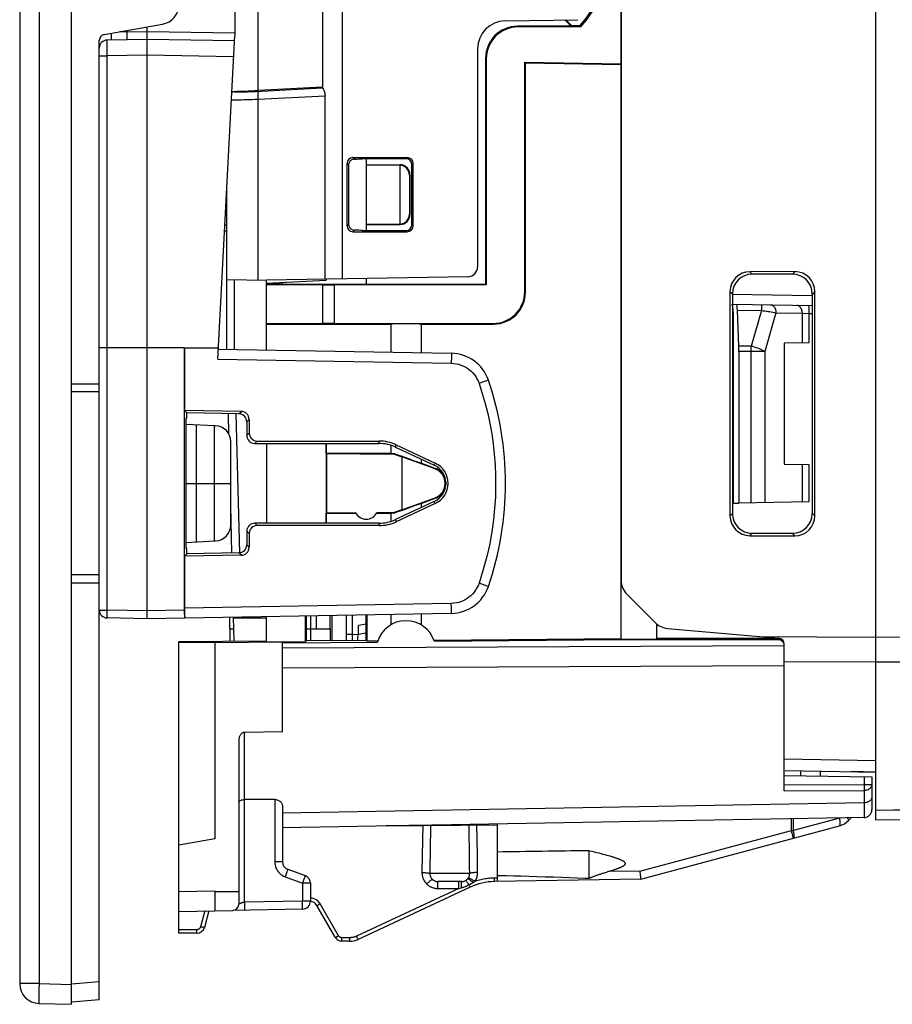
# Model space of a CAD drawing. Units: millimetres. Extents: x 27.7 to 119.6, y 56.5 to 131.4.
# Drawn here: x 27.7 to 49.7, y 56.5 to 81.2 of the extents above; entities that cross this region are included whole.
import ezdxf

# ---------------------------------------------------------------- set-up
doc = ezdxf.new("R2010")
doc.units = ezdxf.units.MM
doc.header["$LTSCALE"] = 23.1
doc.layers.get('0').update_dxf_attribs({"linetype": 'CONTINUOUS'})
for name, color, linetype in [('ASSI', 7, 'CONTINUOUS'), ('COPY_PUBLISH', 7, 'CONTINUOUS'), ('CURVE', 7, 'CONTINUOUS'), ('DRAFT', 7, 'CONTINUOUS'), ('RACCORDO', 7, 'CONTINUOUS'), ('SMUSSO', 7, 'CONTINUOUS')]:
    doc.layers.add(name, color=color, linetype=linetype)

msp = doc.modelspace()

# ---------------------------------------------------------------- linework, layer by layer
at = {"color": 7, "linetype": 'CONTINUOUS'}
for p, q in [((29.049, 56.972), (29.049, 108.641)), ((33.949, 70.557), (33.949, 68.556)), ((35.049, 65.906), (35.199, 65.906)), ((31.749, 65.565), (32.649, 65.57)), ((32.649, 65.562), (34.349, 65.577)), ((32.649, 65.562), (32.649, 60.627)), ((34.349, 63.323), (34.349, 65.577)), ((34.349, 65.55), (36.731, 65.571)), ((33.397, 63.303), (34.349, 63.323)), ((33.249, 63.085), (33.249, 58.98)), ((32.649, 60.627), (31.749, 60.468)), ((32.649, 59.322), (32.649, 58.822)), ((31.749, 58.806), (33.102, 58.83)), ((28.236, 56.493), (29.049, 56.472))]:
    msp.add_line(p, q, dxfattribs=at)
at = {"color": 250, "linetype": 'CONTINUOUS'}
for p, q in [((46.949, 65.478), (34.349, 65.416)), ((46.949, 64.974), (34.349, 64.913)), ((33.397, 61.614), (33.397, 63.303)), ((31.749, 59.307), (32.649, 59.322)), ((32.649, 59.307), (33.249, 59.307)), ((28.236, 56.993), (29.049, 56.972))]:
    msp.add_line(p, q, dxfattribs=at)
at = {"color": 7, "linetype": 'CONTINUOUS'}
msp.add_lwpolyline([(33.397, 63.303), (33.383, 63.302), (33.37, 63.299), (33.358, 63.295), (33.345, 63.289), (33.333, 63.281), (33.322, 63.272), (33.312, 63.262), (33.302, 63.251), (33.293, 63.238), (33.284, 63.225), (33.277, 63.211), (33.27, 63.196), (33.264, 63.179), (33.259, 63.162), (33.255, 63.144), (33.252, 63.125), (33.25, 63.105), (33.249, 63.085)], dxfattribs=at)
msp.add_arc((33.099, 58.98), 0.15, 271, 360, dxfattribs=at)
at = {"layer": 'ASSI', "color": 7, "linetype": 'CONTINUOUS'}
for p, q in [((49.249, 61.106), (49.249, 104.506)), ((42.849, 98.491), (42.849, 67.122)), ((47.216, 74.873), (46.083, 74.872)), ((47.154, 74.811), (46.144, 74.811)), ((45.584, 74.372), (45.584, 68.741)), ((45.645, 74.312), (45.645, 68.801)), ((47.654, 68.802), (47.654, 74.311)), ((47.716, 68.739), (47.716, 74.374)), ((33.949, 73.556), (37.069, 73.556)), ((37.069, 73.556), (37.069, 72.85)), ((37.829, 73.556), (37.829, 72.836)), ((37.829, 73.556), (39.649, 73.556)), ((37.069, 70.511), (37.069, 70.306)), ((37.069, 70.306), (35.449, 70.306)), ((37.156, 70.291), (37.158, 70.306)), ((37.829, 70.166), (37.829, 70.062)), ((38.186, 69.932), (37.829, 70.062)), ((37.829, 69.051), (38.186, 69.181)), ((37.829, 69.051), (37.829, 68.947)), ((36.715, 68.806), (37.069, 68.806)), ((37.069, 68.806), (37.069, 68.602)), ((37.156, 68.822), (37.158, 68.807)), ((46.144, 68.302), (47.154, 68.302)), ((46.083, 68.241), (47.216, 68.24)), ((42.996, 66.769), (43.707, 66.058)), ((37.829, 66.277), (37.829, 66.003)), ((33.038, 65.591), (33.022, 66.193)), ((33.138, 65.592), (33.122, 66.194)), ((33.123, 66.182), (33.331, 66.181)), ((37.069, 66.263), (37.069, 66.003)), ((33.03, 65.906), (33.13, 65.906)), ((44.017, 65.913), (46.812, 65.668)), ((36.472, 65.601), (36.741, 65.603)), ((38.153, 65.615), (42.849, 65.656)), ((42.849, 65.626), (38.164, 65.584)), ((46.949, 62.421), (46.949, 65.519)), ((46.972, 62.346), (49.249, 62.306)), ((39.749, 60.297), (39.749, 61.001))]:
    msp.add_line(p, q, dxfattribs=at)
at = {"layer": 'ASSI', "color": 250, "linetype": 'CONTINUOUS'}
for p, q in [((46.083, 74.872), (46.144, 74.811)), ((47.216, 74.873), (47.154, 74.811)), ((45.584, 74.372), (45.645, 74.312)), ((47.716, 74.374), (47.654, 74.311)), ((45.584, 68.741), (45.645, 68.801)), ((47.716, 68.739), (47.654, 68.802)), ((46.083, 68.241), (46.144, 68.302)), ((47.216, 68.24), (47.154, 68.302)), ((46.302, 65.713), (49.249, 65.695)), ((49.249, 65.695), (54.958, 65.73)), ((46.949, 65.084), (49.249, 65.071)), ((49.249, 65.071), (54.958, 65.105)), ((46.949, 62.635), (49.249, 62.595)), ((49.249, 61.351), (50.155, 61.367))]:
    msp.add_line(p, q, dxfattribs=at)
at = {"layer": 'ASSI', "color": 7, "linetype": 'CONTINUOUS'}
for centre, radius, start, end in [((43.349, 67.122), 0.5, 180, 225), ((37.449, 65.356), 0.75, 17.6583, 163.3698), ((44.06, 66.411), 0.5, 225, 265), ((46.799, 65.519), 0.15, 0, 85), ((39.049, 61.67), 0.7, 276.5726, 283.9164)]:
    msp.add_arc(centre, radius, start, end, dxfattribs=at)
for centre, major_axis, ratio, start_param, end_param in [((46.085, 74.371), (-0.263, 0.426), 0.997962, -0.551809, 1.016248), ((46.145, 74.31), (0.37, -0.338), 0.996979, 2.312146, 3.880204), ((47.153, 74.31), (0.334, 0.373), 0.997523, -0.839454, 0.728603), ((47.215, 74.372), (0.396, 0.309), 0.99624, -0.661262, 0.906796), ((37.449, 73.551), (0.5, 0), 0.017455, 0.707584, 2.434008), ((37.449, 70.309), (0.5, 0), 0.008727, -2.434008, -2.192503), ((37.449, 70.204), (0.5, -0.182), 0.008201, -2.189518, -0.704599), ((37.449, 68.909), (0.5, 0.182), 0.008201, 0.704599, 2.189518), ((37.449, 68.804), (0.5, 0), 0.008727, 2.192503, 2.434008), ((46.145, 68.803), (0.37, 0.338), 0.996979, 2.402982, 3.971039), ((47.153, 68.803), (-0.334, 0.373), 0.997523, -3.870196, -2.302139), ((46.085, 68.742), (0.263, 0.426), 0.997962, -4.157841, -2.589783), ((47.215, 68.741), (0.396, -0.309), 0.99624, -0.906796, 0.661262), ((33.331, 66.306), (7.161, 0), 0.017455, -1.570796, -1.484293), ((55.504, 60.006), (22.916, 0), 0.017455, 2.198309, 2.328837)]:
    msp.add_ellipse(centre, major_axis=major_axis, ratio=ratio, start_param=start_param, end_param=end_param, dxfattribs=at)
at = {"layer": 'COPY_PUBLISH', "color": 7, "linetype": 'CONTINUOUS'}
msp.add_line((27.749, 108.62), (27.749, 56.993), dxfattribs=at)
at = {"layer": 'COPY_PUBLISH', "color": 250, "linetype": 'CONTINUOUS'}
for p, q in [((28.236, 108.62), (28.236, 56.993)), ((28.236, 56.993), (27.749, 56.993))]:
    msp.add_line(p, q, dxfattribs=at)
msp.add_lwpolyline([(28.236, 56.993), (28.235, 56.941), (28.234, 56.889), (28.233, 56.838), (28.232, 56.789), (28.231, 56.743), (28.231, 56.699), (28.231, 56.658), (28.231, 56.621), (28.231, 56.588), (28.231, 56.56), (28.232, 56.536), (28.233, 56.517), (28.234, 56.504), (28.235, 56.496), (28.236, 56.493)], dxfattribs=at)
at = {"layer": 'COPY_PUBLISH', "color": 7, "linetype": 'CONTINUOUS'}
msp.add_arc((28.249, 56.993), 0.5, 180, 268.5, dxfattribs=at)
at = {"layer": 'CURVE', "color": 7, "linetype": 'CONTINUOUS'}
msp.add_line((31.928, 69.556), (33.049, 69.556), dxfattribs=at)
at = {"layer": 'DRAFT', "color": 7, "linetype": 'CONTINUOUS'}
for p, q in [((41.434, 81.195), (41.595, 81.034)), ((41.464, 81.195), (41.604, 81.055)), ((41.604, 81.055), (41.595, 81.034)), ((41.604, 81.055), (41.823, 81.055)), ((41.823, 81.055), (41.839, 81.018)), ((40.434, 80.13), (40.449, 80.114)), ((40.434, 80.13), (42.849, 80.088)), ((40.449, 80.114), (42.849, 80.072)), ((36.449, 77.556), (36.449, 75.906)), ((35.449, 74.683), (35.449, 74.66)), ((36.449, 74.7), (36.449, 74.556)), ((33.949, 74.581), (35.449, 74.66)), ((33.949, 74.581), (33.949, 74.656)), ((33.949, 72.904), (33.949, 74.546)), ((36.449, 74.556), (39.449, 74.556)), ((39.465, 74.541), (39.449, 74.556)), ((31.882, 72.956), (30.949, 72.956)), ((31.885, 72.956), (32.738, 72.956)), ((31.886, 72.956), (31.886, 71.388)), ((46.949, 73.077), (46.949, 70.036)), ((29.049, 72.056), (29.749, 72.056)), ((31.886, 71.388), (31.949, 71.324)), ((31.949, 71.191), (31.949, 71.324)), ((31.928, 67.919), (31.928, 71.194)), ((31.928, 71.194), (31.949, 71.191)), ((31.928, 71.042), (32.638, 71.005)), ((32.188, 68.084), (32.188, 71.029)), ((32.638, 68.108), (32.638, 71.005)), ((35.446, 70.558), (35.446, 68.555)), ((35.449, 70.306), (35.449, 70.558)), ((35.451, 70.305), (35.449, 70.306)), ((35.451, 70.305), (35.451, 68.808)), ((35.451, 70.305), (37.156, 70.291)), ((37.156, 70.291), (37.349, 70.219)), ((37.349, 70.219), (37.349, 68.894)), ((38.18, 69.917), (37.349, 70.219)), ((37.349, 68.894), (38.18, 69.196)), ((45.665, 69.055), (45.807, 69.057)), ((35.451, 68.808), (35.449, 68.806)), ((35.449, 68.555), (35.449, 68.806)), ((35.449, 68.806), (36.189, 68.806)), ((36.185, 68.814), (35.451, 68.808)), ((37.156, 68.822), (36.715, 68.818)), ((37.349, 68.894), (37.156, 68.822)), ((31.928, 68.071), (32.638, 68.108)), ((31.949, 67.789), (31.886, 67.725)), ((31.949, 67.922), (31.928, 67.919)), ((31.949, 67.789), (31.949, 67.922)), ((29.049, 67.056), (29.749, 67.056)), ((33.949, 65.579), (33.949, 66.209)), ((34.927, 65.587), (34.927, 66.226)), ((34.947, 66.226), (34.947, 65.608)), ((35.049, 66.228), (35.049, 65.609)), ((35.599, 65.614), (35.599, 66.238)), ((36.451, 65.621), (36.451, 66.253)), ((36.472, 65.601), (36.472, 66.253)), ((34.947, 65.906), (35.049, 65.906)), ((35.199, 65.906), (35.55, 65.906)), ((35.549, 65.906), (35.549, 65.613)), ((36.451, 66.016), (36.257, 65.982)), ((31.749, 65.58), (33.949, 65.599)), ((31.749, 60.468), (31.749, 65.58)), ((33.949, 65.579), (34.927, 65.587)), ((34.947, 65.608), (34.927, 65.587)), ((34.947, 65.608), (36.451, 65.621)), ((36.451, 65.621), (36.472, 65.601)), ((42.849, 65.644), (43.749, 65.647)), ((42.849, 65.644), (42.849, 65.626)), ((49.249, 62.306), (48.639, 62.317)), ((39.217, 60.991), (36.949, 60.952))]:
    msp.add_line(p, q, dxfattribs=at)
at = {"layer": 'DRAFT', "color": 250, "linetype": 'CONTINUOUS'}
for p, q in [((38.186, 70.064), (38.161, 70.011)), ((38.18, 69.917), (38.186, 69.932)), ((38.186, 69.049), (38.161, 69.102)), ((38.18, 69.196), (38.186, 69.181))]:
    msp.add_line(p, q, dxfattribs=at)
at = {"layer": 'DRAFT', "color": 7, "linetype": 'CONTINUOUS'}
for centre, radius, start, end in [((39.899, 82.806), 2.638, 317.3253, 42.6747), ((38.049, 69.556), 0.383, 290, 70), ((38.049, 69.556), 0.4, 48.5904, 70), ((38.049, 69.556), 0.4, 290, 311.4096), ((36.449, 68.956), 0.3, 208.3735, 332.5269)]:
    msp.add_arc(centre, radius, start, end, dxfattribs=at)
for centre, major_axis, start_param, end_param in [((39.899, 82.806), (2.602, 0), 5.544719, 7.021652), ((37.949, 69.556), (0.502, 0), -1.134713, 1.134713), ((37.949, 69.556), (0.56, 0), -1.13405, 1.13405)]:
    msp.add_ellipse(centre, major_axis=major_axis, ratio=1, start_param=start_param, end_param=end_param, dxfattribs=at)
at = {"layer": 'RACCORDO', "color": 7, "linetype": 'CONTINUOUS'}
for p, q in [((49.249, 61.106), (49.249, 104.506)), ((42.849, 65.644), (42.849, 99.969)), ((35.349, 86.124), (35.349, 79.489)), ((33.149, 84.806), (33.149, 80.806)), ((39.937, 81.168), (41.765, 81.2)), ((29.873, 80.828), (31.336, 81.086)), ((30.949, 66.156), (30.949, 81.018)), ((41.595, 81.034), (40.249, 81.034)), ((41.839, 81.018), (40.265, 81.018)), ((29.749, 56.585), (29.749, 80.681)), ((30.949, 80.706), (29.946, 80.689)), ((30.049, 80.859), (30.049, 80.69)), ((33.142, 80.668), (30.949, 80.706)), ((32.723, 72.675), (33.149, 80.806)), ((39.249, 80.469), (39.249, 74.995)), ((39.449, 80.234), (39.449, 74.556)), ((39.465, 80.218), (39.465, 74.541)), ((40.434, 74.372), (40.434, 80.13)), ((40.449, 74.356), (40.449, 80.114)), ((35.349, 79.506), (33.735, 79.423)), ((35.416, 74.682), (35.416, 79.29)), ((36.118, 77.738), (37.481, 77.738)), ((37.45, 77.707), (36.349, 77.706)), ((36.449, 77.706), (36.449, 77.556)), ((35.968, 77.588), (35.968, 76.025)), ((36.01, 77.566), (36.009, 77.547)), ((36.009, 77.553), (36.009, 76.06)), ((36.449, 77.556), (37.299, 77.556)), ((37.287, 77.544), (36.449, 77.556)), ((37.299, 77.544), (37.299, 76.069)), ((37.6, 76.056), (37.6, 77.557)), ((37.631, 76.025), (37.631, 77.588)), ((37.537, 77.294), (37.537, 76.319)), ((37.549, 77.307), (37.549, 76.306)), ((32.949, 72.922), (32.949, 76.99)), ((32.9, 76.048), (32.949, 76.049)), ((37.287, 76.069), (36.449, 76.056)), ((36.449, 76.056), (37.299, 76.056)), ((36.118, 75.875), (37.481, 75.875)), ((36.349, 75.906), (37.45, 75.906)), ((39.004, 74.745), (33.949, 74.656)), ((47.216, 74.873), (46.083, 74.872)), ((47.154, 74.811), (46.144, 74.811)), ((32.949, 74.674), (33.949, 74.656)), ((33.949, 74.558), (33.949, 74.581)), ((33.949, 74.546), (35.349, 74.546)), ((34.349, 74.562), (34.349, 74.602)), ((35.349, 74.546), (35.349, 73.567)), ((39.465, 74.541), (35.649, 74.541)), ((45.584, 74.372), (45.584, 68.741)), ((45.645, 74.312), (45.645, 68.801)), ((47.654, 68.802), (47.654, 74.311)), ((47.716, 68.739), (47.716, 74.374)), ((45.645, 74.058), (47.654, 74.023)), ((45.665, 73.858), (45.665, 69.055)), ((45.804, 73), (45.772, 73.908)), ((33.949, 73.567), (35.349, 73.567)), ((35.649, 73.572), (39.634, 73.572)), ((30.949, 72.956), (29.749, 72.956)), ((31.882, 72.956), (31.882, 66.373)), ((47.563, 73.088), (46.949, 73.077)), ((32.736, 72.925), (38.59, 72.823)), ((45.807, 72.871), (45.807, 69.057)), ((33.315, 71.362), (31.886, 71.388)), ((33.254, 71.302), (31.949, 71.324)), ((33.002, 70.792), (32.989, 71.306)), ((32.638, 71.005), (32.67, 71.003)), ((33.45, 71.102), (33.45, 70.757)), ((33.511, 71.163), (33.511, 70.818)), ((33.049, 68.509), (33.049, 70.604)), ((33.65, 70.557), (36.767, 70.558)), ((33.711, 70.619), (36.78, 70.617)), ((37.202, 70.523), (38.186, 70.064)), ((37.189, 70.465), (38.161, 70.011)), ((46.949, 70.036), (47.563, 70.025)), ((38.309, 69.856), (38.351, 69.856)), ((38.448, 69.605), (38.447, 69.555)), ((38.447, 69.558), (38.448, 69.508)), ((38.351, 69.256), (38.309, 69.256)), ((38.161, 69.102), (37.189, 68.648)), ((38.186, 69.049), (37.202, 68.59)), ((47.563, 69.088), (45.807, 69.057)), ((33.08, 67.808), (33.049, 68.988)), ((36.767, 68.555), (33.65, 68.556)), ((33.45, 68.356), (33.45, 68.011)), ((33.511, 68.295), (33.511, 67.95)), ((36.78, 68.496), (33.711, 68.494)), ((46.144, 68.302), (47.154, 68.302)), ((32.638, 68.108), (32.67, 68.11)), ((46.083, 68.241), (47.216, 68.24)), ((33.254, 67.811), (31.949, 67.789)), ((33.315, 67.751), (31.886, 67.725)), ((31.886, 67.725), (31.886, 66.423)), ((42.996, 66.769), (43.707, 66.058)), ((38.59, 66.29), (31.899, 66.173)), ((30.949, 66.156), (29.946, 66.174)), ((31.892, 66.173), (30.949, 66.156)), ((35.199, 65.906), (35.199, 66.231)), ((35.549, 65.906), (35.549, 66.237)), ((35.956, 65.617), (35.958, 66.244)), ((36.257, 65.768), (36.257, 65.982)), ((43.749, 65.647), (43.749, 66.02)), ((44.017, 65.913), (46.812, 65.668)), ((46.799, 65.627), (42.849, 65.626)), ((46.819, 65.626), (46.799, 65.627)), ((46.918, 65.569), (46.905, 65.583)), ((46.949, 61.835), (46.949, 65.519)), ((46.972, 62.346), (49.249, 62.306)), ((47.849, 62.331), (47.849, 62.206)), ((46.949, 62.222), (49.149, 62.184)), ((49.149, 62.184), (49.149, 61.361)), ((34.153, 61.616), (33.397, 61.614)), ((34.349, 61.442), (34.349, 60.051)), ((48.953, 61.161), (34.349, 60.906)), ((48.632, 61.156), (48.561, 61.085)), ((49.249, 61.106), (53.932, 61.147)), ((36.949, 60.952), (39.749, 60.976)), ((43.349, 59.619), (48.337, 60.956)), ((31.749, 58.256), (31.749, 60.468)), ((39.749, 59.556), (39.749, 60.297)), ((42.049, 60.33), (42.115, 60.315)), ((42.049, 59.639), (42.049, 60.33)), ((42.115, 60.315), (42.177, 60.3)), ((42.177, 60.3), (42.236, 60.286)), ((42.236, 60.286), (42.292, 60.272)), ((42.292, 60.272), (42.345, 60.258)), ((42.345, 60.258), (42.395, 60.245)), ((42.395, 60.245), (42.443, 60.233)), ((42.443, 60.233), (42.488, 60.221)), ((42.488, 60.221), (42.531, 60.209)), ((34.481, 59.863), (34.918, 59.704)), ((38.996, 59.62), (39.001, 59.627)), ((43.349, 59.619), (39.67, 59.555)), ((39.749, 59.711), (39.961, 59.706)), ((39.961, 59.706), (40.155, 59.701)), ((40.155, 59.701), (40.332, 59.696)), ((40.332, 59.696), (40.546, 59.69)), ((40.546, 59.69), (40.736, 59.684)), ((40.736, 59.684), (40.942, 59.677)), ((40.942, 59.677), (41.153, 59.671)), ((41.153, 59.671), (41.357, 59.664)), ((41.357, 59.664), (41.553, 59.657)), ((41.553, 59.657), (41.751, 59.65)), ((41.751, 59.65), (41.947, 59.643)), ((41.947, 59.643), (42.049, 59.639)), ((43.328, 59.792), (43.325, 59.819)), ((43.335, 59.742), (43.328, 59.792)), ((35.049, 59.516), (35.049, 59.061)), ((39.062, 59.415), (36.25, 58.103)), ((38.849, 59.556), (38.249, 59.556)), ((34.853, 58.861), (33.102, 58.83)), ((35.669, 58.156), (35.207, 58.956)), ((32.5, 58.82), (32.389, 58.405)), ((32.196, 58.256), (31.749, 58.256)), ((36.038, 58.056), (35.842, 58.056)), ((29.049, 56.472), (29.049, 56.972)), ((29.749, 56.585), (29.049, 56.524))]:
    msp.add_line(p, q, dxfattribs=at)
at = {"layer": 'RACCORDO', "color": 250, "linetype": 'CONTINUOUS'}
for p, q in [((35.847, 90.923), (35.847, 74.69)), ((33.735, 79.423), (33.735, 86.19)), ((30.442, 80.898), (30.266, 80.898)), ((30.442, 80.898), (30.441, 80.862)), ((30.442, 80.929), (30.442, 80.898)), ((30.442, 80.898), (30.949, 80.906)), ((30.949, 80.906), (33.149, 80.868)), ((40.265, 81.018), (40.249, 81.034)), ((29.944, 80.616), (29.945, 80.646)), ((29.944, 80.561), (29.944, 80.616)), ((29.945, 80.663), (29.945, 80.671)), ((29.945, 80.646), (29.945, 80.663)), ((30.44, 80.797), (30.439, 80.768)), ((30.441, 80.862), (30.44, 80.828)), ((30.44, 80.828), (30.44, 80.797)), ((29.945, 80.481), (29.944, 80.561)), ((29.945, 80.395), (29.945, 80.481)), ((29.946, 80.289), (29.945, 80.395)), ((29.749, 80.289), (29.946, 80.289)), ((30.949, 80.307), (29.946, 80.289)), ((29.946, 66.374), (29.946, 80.289)), ((33.121, 80.269), (30.949, 80.307)), ((39.465, 80.218), (39.449, 80.234)), ((33.139, 79.401), (33.139, 79.393)), ((33.731, 79.301), (33.733, 79.254)), ((33.733, 79.254), (33.735, 79.203)), ((33.735, 79.203), (35.416, 79.29)), ((33.735, 74.66), (33.735, 79.203)), ((36.118, 77.738), (36.157, 77.699)), ((37.481, 77.738), (37.45, 77.707)), ((35.968, 77.588), (36.009, 77.547)), ((37.287, 77.544), (37.299, 77.556)), ((37.631, 77.588), (37.6, 77.557)), ((37.537, 77.294), (37.549, 77.307)), ((37.549, 76.306), (37.537, 76.319)), ((35.968, 76.025), (36.009, 76.066)), ((37.299, 76.056), (37.287, 76.069)), ((37.631, 76.025), (37.6, 76.056)), ((32.892, 75.898), (32.949, 75.899)), ((36.118, 75.875), (36.157, 75.914)), ((37.481, 75.875), (37.45, 75.906)), ((46.083, 74.872), (46.144, 74.811)), ((47.216, 74.873), (47.154, 74.811)), ((33.146, 72.918), (33.146, 74.67)), ((35.649, 74.541), (35.649, 73.572)), ((40.434, 74.372), (40.449, 74.356)), ((45.584, 74.372), (45.645, 74.312)), ((45.644, 74.308), (47.653, 74.273)), ((47.716, 74.374), (47.654, 74.311)), ((46.377, 73.995), (46.375, 73.897)), ((47.566, 73.998), (47.565, 73.966)), ((47.565, 73.966), (47.565, 73.901)), ((45.645, 73.858), (45.665, 73.858)), ((45.772, 73.908), (46.375, 73.897)), ((46.375, 73.897), (46.118, 73)), ((46.738, 73.842), (46.46, 72.871)), ((46.738, 73.842), (47.395, 73.83)), ((47.395, 73.83), (47.395, 73.085)), ((47.395, 73.83), (47.563, 73.825)), ((47.565, 73.901), (47.563, 73.825)), ((47.563, 73.825), (47.563, 73.088)), ((47.563, 73.825), (47.654, 73.823)), ((39.634, 73.572), (39.649, 73.556)), ((46.118, 73), (45.804, 73)), ((46.118, 69.063), (46.118, 73)), ((38.59, 72.75), (38.589, 72.698)), ((38.59, 72.79), (38.59, 72.75)), ((46.46, 72.871), (45.807, 72.871)), ((46.46, 72.871), (46.46, 69.069)), ((32.723, 72.675), (38.587, 72.573)), ((39.374, 72.097), (39.284, 72.066)), ((39.47, 72.13), (39.374, 72.097)), ((39.51, 72.144), (39.47, 72.13)), ((29.749, 71.856), (29.049, 71.856)), ((33.277, 67.812), (33.185, 71.3)), ((33.254, 71.302), (33.315, 71.362)), ((33.45, 71.102), (33.511, 71.163)), ((33.45, 70.757), (33.511, 70.818)), ((33.65, 70.557), (33.711, 70.619)), ((36.767, 70.558), (36.78, 70.617)), ((37.189, 70.465), (37.202, 70.523)), ((47.395, 70.028), (47.395, 69.085)), ((47.563, 70.025), (47.563, 69.088)), ((38.432, 69.656), (38.441, 69.656)), ((38.441, 69.456), (38.432, 69.456)), ((45.584, 68.741), (45.645, 68.801)), ((47.716, 68.739), (47.654, 68.802)), ((33.711, 68.494), (33.65, 68.556)), ((36.767, 68.555), (36.78, 68.496)), ((37.189, 68.648), (37.202, 68.59)), ((33.511, 68.295), (33.45, 68.356)), ((46.083, 68.241), (46.144, 68.302)), ((47.216, 68.24), (47.154, 68.302)), ((33.511, 67.95), (33.45, 68.011)), ((33.315, 67.751), (33.254, 67.811)), ((29.749, 67.256), (29.049, 67.256)), ((39.487, 66.977), (39.284, 67.047)), ((38.587, 66.54), (31.886, 66.423)), ((38.589, 66.415), (38.587, 66.54)), ((29.749, 66.374), (29.946, 66.374)), ((29.944, 66.233), (29.945, 66.274)), ((29.945, 66.322), (29.946, 66.374)), ((29.945, 66.274), (29.945, 66.322)), ((30.949, 66.356), (29.946, 66.374)), ((31.882, 66.373), (30.949, 66.356)), ((36.104, 65.769), (36.105, 66.246)), ((36.257, 65.77), (36.451, 65.803)), ((35.957, 65.769), (36.104, 65.769)), ((36.103, 65.618), (36.104, 65.769)), ((36.104, 65.769), (36.255, 65.756)), ((46.799, 65.662), (43.749, 65.661)), ((46.302, 65.713), (49.249, 65.695)), ((46.799, 65.665), (46.799, 65.662)), ((46.799, 65.627), (46.799, 65.662)), ((46.809, 65.661), (46.799, 65.662)), ((49.249, 65.695), (55.358, 65.732)), ((46.949, 65.084), (49.249, 65.071)), ((49.249, 65.071), (55.358, 65.107)), ((46.949, 62.635), (49.249, 62.595)), ((47.354, 62.34), (47.354, 62.215)), ((48.953, 62.187), (48.953, 61.989)), ((46.949, 61.983), (48.953, 61.989)), ((46.949, 61.835), (48.952, 61.841)), ((48.952, 61.841), (48.952, 61.532)), ((48.953, 61.989), (49.149, 61.989)), ((33.397, 59.035), (33.397, 61.614)), ((34.153, 61.616), (34.153, 60.051)), ((48.952, 61.532), (34.349, 61.272)), ((48.952, 61.532), (48.952, 61.419)), ((48.952, 61.419), (48.952, 61.369)), ((49.249, 61.351), (53.604, 61.388)), ((47.129, 60.838), (47.129, 61.13)), ((48.337, 61.149), (47.177, 60.838)), ((47.177, 60.838), (47.177, 61.13)), ((48.953, 61.222), (48.953, 61.161)), ((43.325, 59.819), (47.129, 60.838)), ((47.142, 60.788), (47.129, 60.838)), ((47.129, 60.838), (47.177, 60.838)), ((47.154, 60.742), (47.142, 60.788)), ((47.162, 60.711), (47.154, 60.742)), ((47.166, 60.693), (47.162, 60.711)), ((34.349, 60.051), (34.153, 60.051)), ((34.416, 59.675), (34.853, 59.516)), ((34.457, 59.789), (34.442, 59.747)), ((34.469, 59.824), (34.457, 59.789)), ((34.894, 59.631), (34.879, 59.588)), ((34.906, 59.665), (34.894, 59.631)), ((39.049, 59.756), (38.05, 59.756)), ((39.749, 59.644), (39.668, 59.643)), ((39.67, 59.567), (39.668, 59.643)), ((43.325, 59.819), (42.534, 59.805)), ((34.853, 59.516), (34.853, 59.061)), ((35.049, 59.516), (34.853, 59.516)), ((38.779, 59.381), (36.207, 58.182)), ((38.249, 59.381), (38.249, 59.556)), ((38.249, 59.381), (38.779, 59.381)), ((38.779, 59.381), (38.779, 59.556)), ((38.779, 59.381), (38.841, 59.399)), ((38.952, 59.582), (38.949, 59.583)), ((39.67, 59.556), (39.67, 59.567)), ((39.67, 59.555), (39.67, 59.556)), ((34.853, 59.061), (33.397, 59.035)), ((33.397, 59.035), (33.397, 58.983)), ((34.854, 59.009), (34.853, 59.061)), ((35.049, 59.061), (34.853, 59.061)), ((34.854, 58.96), (34.854, 59.009)), ((35.755, 58.194), (35.294, 58.994)), ((32.399, 58.818), (32.292, 58.418)), ((32.196, 58.344), (31.749, 58.344)), ((32.196, 58.256), (32.196, 58.344)), ((35.842, 58.056), (35.842, 58.144)), ((36.045, 58.144), (35.842, 58.144)), ((36.038, 58.056), (36.038, 58.144)), ((29.749, 57.036), (29.049, 56.974))]:
    msp.add_line(p, q, dxfattribs=at)
for points in [[(29.945, 80.671), (29.945, 80.678), (29.945, 80.681), (29.945, 80.683), (29.945, 80.685), (29.945, 80.687), (29.946, 80.688), (29.946, 80.689), (29.946, 80.689)], [(30.439, 80.768), (30.439, 80.756), (30.439, 80.744), (30.44, 80.733), (30.44, 80.724), (30.44, 80.716), (30.44, 80.71), (30.441, 80.704), (30.441, 80.701), (30.442, 80.698), (30.442, 80.698)], [(33.139, 79.393), (33.114, 79.39), (33.089, 79.384), (33.074, 79.378)], [(33.139, 79.393), (33.141, 79.391), (33.148, 79.39), (33.158, 79.389), (33.173, 79.388), (33.191, 79.387), (33.213, 79.387), (33.239, 79.387), (33.268, 79.387), (33.301, 79.387), (33.336, 79.388), (33.375, 79.389), (33.417, 79.39), (33.463, 79.391), (33.512, 79.393), (33.563, 79.395), (33.616, 79.398), (33.671, 79.4), (35.352, 79.487)], [(33.728, 79.403), (33.728, 79.4), (33.728, 79.395), (33.728, 79.386), (33.728, 79.374), (33.729, 79.359), (33.729, 79.342), (33.731, 79.301)], [(33.064, 79.187), (33.083, 79.187), (33.122, 79.187), (33.165, 79.188), (33.213, 79.188), (33.264, 79.189), (33.32, 79.19), (33.381, 79.192), (33.446, 79.194), (33.514, 79.196), (33.586, 79.198), (33.66, 79.201), (33.735, 79.203)], [(46.378, 74.045), (46.378, 74.043), (46.378, 74.037), (46.377, 74.027), (46.377, 73.995)], [(46.604, 74.042), (46.622, 74.04), (46.639, 74.034), (46.656, 74.026), (46.672, 74.014), (46.686, 73.999), (46.699, 73.982), (46.711, 73.963), (46.72, 73.941), (46.728, 73.918), (46.733, 73.893), (46.737, 73.867), (46.738, 73.842)], [(47.261, 74.03), (47.279, 74.028), (47.296, 74.023), (47.313, 74.014), (47.329, 74.002), (47.343, 73.988), (47.356, 73.971), (47.368, 73.951), (47.378, 73.929), (47.385, 73.906), (47.391, 73.881), (47.394, 73.856), (47.395, 73.83)], [(47.565, 74.025), (47.565, 74.023), (47.566, 74.018), (47.566, 74.01), (47.566, 73.998)], [(46.375, 73.897), (46.419, 73.892), (46.463, 73.887), (46.506, 73.881), (46.546, 73.875), (46.584, 73.869), (46.623, 73.863), (46.662, 73.856), (46.701, 73.849), (46.738, 73.842)], [(46.46, 72.871), (46.429, 72.887), (46.396, 72.903), (46.36, 72.918), (46.323, 72.934), (46.284, 72.948), (46.243, 72.963), (46.202, 72.976), (46.16, 72.989), (46.118, 73)], [(38.59, 72.823), (38.59, 72.821), (38.59, 72.815), (38.59, 72.804), (38.59, 72.79)], [(38.589, 72.698), (38.588, 72.606), (38.587, 72.573)], [(38.587, 72.573), (38.653, 72.569), (38.716, 72.56), (38.777, 72.545), (38.837, 72.526), (38.895, 72.501), (38.949, 72.473), (38.999, 72.441), (39.046, 72.407), (39.089, 72.369), (39.129, 72.328), (39.166, 72.284), (39.2, 72.236), (39.231, 72.184), (39.259, 72.127), (39.284, 72.066)], [(39.284, 72.066), (39.365, 71.814), (39.437, 71.562), (39.501, 71.309), (39.555, 71.056), (39.601, 70.803), (39.638, 70.547), (39.667, 70.287), (39.688, 70.024), (39.699, 69.757), (39.701, 69.486), (39.694, 69.212), (39.676, 68.93), (39.647, 68.641), (39.607, 68.345), (39.551, 68.037), (39.478, 67.718), (39.389, 67.388), (39.284, 67.047)], [(39.518, 72.147), (39.516, 72.146), (39.51, 72.144)], [(39.284, 67.047), (39.259, 66.986), (39.231, 66.928), (39.198, 66.873), (39.161, 66.822), (39.119, 66.775), (39.076, 66.732), (39.03, 66.694), (38.983, 66.661), (38.934, 66.631), (38.883, 66.606), (38.83, 66.584), (38.775, 66.567), (38.715, 66.554), (38.653, 66.545), (38.587, 66.54)], [(39.518, 66.966), (39.516, 66.967), (39.51, 66.969), (39.487, 66.977)], [(38.59, 66.29), (38.59, 66.292), (38.59, 66.298), (38.59, 66.309), (38.59, 66.323), (38.59, 66.341), (38.589, 66.415)], [(29.946, 66.174), (29.945, 66.176), (29.945, 66.181), (29.945, 66.189), (29.945, 66.201), (29.944, 66.215), (29.944, 66.233)], [(46.912, 65.613), (46.905, 65.619), (46.899, 65.626), (46.892, 65.631), (46.885, 65.636), (46.877, 65.641), (46.87, 65.645), (46.862, 65.648), (46.854, 65.652), (46.846, 65.654), (46.837, 65.657), (46.828, 65.659), (46.819, 65.66), (46.809, 65.661)], [(49.149, 61.989), (49.148, 61.97), (49.143, 61.952), (49.134, 61.934), (49.123, 61.916), (49.109, 61.9), (49.092, 61.885), (49.073, 61.873), (49.051, 61.862), (49.028, 61.853), (49.003, 61.847), (48.978, 61.843), (48.952, 61.841)], [(48.953, 61.9), (48.953, 61.884), (48.952, 61.869), (48.952, 61.854), (48.952, 61.841)], [(48.953, 61.989), (48.953, 61.971), (48.953, 61.953), (48.953, 61.935), (48.953, 61.9)], [(49.149, 61.683), (49.148, 61.663), (49.143, 61.644), (49.134, 61.626), (49.123, 61.608), (49.109, 61.592), (49.092, 61.577), (49.072, 61.564), (49.051, 61.553), (49.028, 61.544), (49.003, 61.538), (48.978, 61.534), (48.952, 61.532)], [(48.952, 61.369), (48.953, 61.251), (48.953, 61.222)], [(48.337, 60.956), (48.342, 60.959), (48.347, 60.965), (48.351, 60.974), (48.354, 60.986), (48.355, 61), (48.356, 61.017), (48.355, 61.035), (48.354, 61.056), (48.351, 61.078), (48.347, 61.101), (48.342, 61.125), (48.337, 61.149)], [(48.561, 61.085), (48.563, 61.091), (48.562, 61.1), (48.558, 61.112), (48.55, 61.126), (48.539, 61.143), (48.532, 61.154)], [(37.873, 60.96), (37.869, 60.84), (37.866, 60.718), (37.862, 60.593), (37.86, 60.464), (37.857, 60.333), (37.855, 60.199), (37.853, 60.063), (37.851, 59.923), (37.85, 59.781)], [(38.067, 60.962), (38.064, 60.84), (38.061, 60.715), (38.059, 60.587), (38.057, 60.456), (38.055, 60.322), (38.053, 60.185), (38.052, 60.045), (38.051, 59.902), (38.05, 59.756)], [(39.049, 59.756), (39.048, 59.908), (39.047, 60.055), (39.045, 60.198), (39.043, 60.336), (39.042, 60.47), (39.039, 60.601), (39.037, 60.728), (39.034, 60.851), (39.032, 60.97)], [(39.248, 59.781), (39.247, 59.929), (39.246, 60.073), (39.244, 60.213), (39.241, 60.349), (39.239, 60.481), (39.236, 60.609), (39.233, 60.733), (39.229, 60.854), (39.225, 60.972)], [(47.177, 60.645), (47.18, 60.646), (47.183, 60.648), (47.185, 60.651), (47.187, 60.654), (47.189, 60.658), (47.191, 60.663), (47.193, 60.669), (47.194, 60.675), (47.195, 60.682), (47.195, 60.689), (47.196, 60.697), (47.196, 60.706), (47.196, 60.715), (47.196, 60.724), (47.195, 60.734), (47.194, 60.745), (47.193, 60.756), (47.191, 60.767), (47.189, 60.778), (47.187, 60.79), (47.185, 60.802), (47.183, 60.814), (47.18, 60.826), (47.177, 60.838)], [(47.177, 60.645), (47.177, 60.645), (47.177, 60.647), (47.177, 60.649), (47.176, 60.652), (47.175, 60.655), (47.174, 60.66), (47.173, 60.665), (47.172, 60.671), (47.17, 60.678), (47.166, 60.693)], [(34.153, 60.051), (34.155, 60.01), (34.161, 59.97), (34.171, 59.931), (34.185, 59.893), (34.203, 59.857), (34.224, 59.824), (34.248, 59.792), (34.277, 59.762), (34.307, 59.735), (34.341, 59.712), (34.377, 59.692), (34.416, 59.675)], [(34.481, 59.863), (34.481, 59.862), (34.479, 59.857), (34.477, 59.849), (34.473, 59.838), (34.469, 59.824)], [(34.442, 59.747), (34.425, 59.7), (34.416, 59.675)], [(34.918, 59.704), (34.918, 59.703), (34.916, 59.698), (34.914, 59.69), (34.91, 59.679), (34.906, 59.665)], [(37.85, 59.781), (37.85, 59.762), (37.852, 59.743), (37.854, 59.724), (37.857, 59.705), (37.861, 59.686), (37.866, 59.667), (37.873, 59.647), (37.88, 59.628), (37.889, 59.608), (37.899, 59.589), (37.91, 59.569), (37.923, 59.55), (37.937, 59.531), (37.953, 59.512), (37.971, 59.493)], [(37.85, 59.781), (37.875, 59.78), (37.9, 59.78), (37.924, 59.779), (37.947, 59.777), (37.969, 59.775), (37.988, 59.773), (38.005, 59.771), (38.02, 59.768), (38.032, 59.766), (38.041, 59.763), (38.047, 59.76), (38.05, 59.756)], [(37.971, 59.493), (37.988, 59.511), (38.005, 59.527), (38.022, 59.543), (38.037, 59.558), (38.052, 59.571), (38.065, 59.583), (38.077, 59.593), (38.088, 59.601), (38.096, 59.607), (38.103, 59.611), (38.108, 59.613), (38.11, 59.613)], [(38.05, 59.756), (38.05, 59.747), (38.051, 59.737), (38.052, 59.728), (38.053, 59.718), (38.055, 59.709), (38.058, 59.699), (38.061, 59.69), (38.065, 59.68), (38.069, 59.67), (38.074, 59.66), (38.08, 59.651), (38.081, 59.648)], [(39.135, 59.53), (39.112, 59.549), (39.09, 59.567), (39.07, 59.583), (39.051, 59.596), (39.034, 59.607), (39.02, 59.615), (39.009, 59.62), (39.001, 59.622), (38.996, 59.62)], [(39.001, 59.627), (39.003, 59.628), (39.005, 59.631), (39.007, 59.634), (39.009, 59.637), (39.011, 59.639), (39.013, 59.642), (39.015, 59.645)], [(39.015, 59.645), (39.022, 59.656), (39.028, 59.667)], [(39.181, 59.558), (39.161, 59.572), (39.14, 59.584), (39.121, 59.596), (39.102, 59.608), (39.084, 59.617), (39.068, 59.626), (39.054, 59.633), (39.042, 59.639), (39.032, 59.643), (39.024, 59.646), (39.018, 59.646), (39.015, 59.645)], [(39.028, 59.667), (39.033, 59.678), (39.038, 59.69), (39.041, 59.702), (39.045, 59.715), (39.047, 59.728), (39.048, 59.742), (39.049, 59.756)], [(39.248, 59.781), (39.223, 59.78), (39.198, 59.78), (39.174, 59.779), (39.151, 59.777), (39.13, 59.775), (39.111, 59.773), (39.093, 59.771), (39.079, 59.768), (39.067, 59.766), (39.058, 59.763), (39.052, 59.76), (39.049, 59.756)], [(39.181, 59.558), (39.195, 59.58), (39.207, 59.602), (39.217, 59.625), (39.226, 59.648), (39.234, 59.672), (39.24, 59.697), (39.244, 59.724), (39.247, 59.752), (39.248, 59.781)], [(39.668, 59.643), (39.639, 59.642), (39.61, 59.641), (39.581, 59.639), (39.552, 59.637), (39.523, 59.634), (39.494, 59.63), (39.463, 59.626), (39.431, 59.621), (39.398, 59.615), (39.364, 59.608), (39.33, 59.601), (39.294, 59.592), (39.257, 59.582), (39.22, 59.57), (39.181, 59.558)], [(34.879, 59.588), (34.862, 59.541), (34.853, 59.516)], [(37.971, 59.493), (37.981, 59.484), (37.992, 59.475), (38.003, 59.466), (38.014, 59.457), (38.025, 59.449), (38.038, 59.441), (38.051, 59.434), (38.064, 59.426), (38.079, 59.419), (38.094, 59.412), (38.111, 59.406), (38.128, 59.4), (38.146, 59.394), (38.165, 59.39), (38.185, 59.386), (38.205, 59.383), (38.227, 59.382), (38.249, 59.381)], [(38.841, 59.399), (38.841, 59.428), (38.842, 59.455), (38.842, 59.48), (38.843, 59.502), (38.844, 59.521), (38.845, 59.536), (38.847, 59.547), (38.848, 59.554), (38.849, 59.556)], [(38.841, 59.399), (38.861, 59.405), (38.88, 59.411), (38.901, 59.418), (38.921, 59.426), (38.941, 59.433), (38.962, 59.442), (38.984, 59.452)], [(38.991, 59.533), (38.981, 59.549), (38.971, 59.562), (38.963, 59.572), (38.956, 59.579), (38.952, 59.582)], [(38.984, 59.452), (39.006, 59.462), (39.029, 59.473)], [(39.029, 59.473), (39.016, 59.495), (39.003, 59.515), (38.991, 59.533)], [(39.029, 59.473), (39.041, 59.479), (39.053, 59.486), (39.065, 59.492), (39.077, 59.498), (39.089, 59.504), (39.1, 59.51), (39.112, 59.517), (39.123, 59.523), (39.135, 59.53)], [(39.062, 59.415), (39.061, 59.415), (39.059, 59.418), (39.057, 59.421), (39.054, 59.427), (39.05, 59.434), (39.045, 59.442), (39.04, 59.452), (39.035, 59.462), (39.029, 59.473)], [(39.135, 59.53), (39.14, 59.533), (39.146, 59.536), (39.151, 59.539), (39.156, 59.542), (39.162, 59.546), (39.167, 59.549), (39.172, 59.552), (39.177, 59.555), (39.181, 59.558)], [(35.26, 59.041), (35.242, 59.06), (35.223, 59.077), (35.203, 59.092), (35.183, 59.105), (35.161, 59.116), (35.139, 59.125), (35.115, 59.133), (35.09, 59.139), (35.062, 59.142), (35.055, 59.143)], [(33.397, 59.035), (33.392, 59.035), (33.387, 59.034), (33.383, 59.034), (33.378, 59.033), (33.373, 59.032), (33.369, 59.031), (33.364, 59.03), (33.359, 59.029), (33.355, 59.028), (33.35, 59.027), (33.346, 59.025), (33.342, 59.024), (33.337, 59.023), (33.333, 59.021), (33.329, 59.02), (33.324, 59.018), (33.32, 59.016), (33.316, 59.015), (33.312, 59.013), (33.308, 59.012), (33.304, 59.01), (33.3, 59.008), (33.296, 59.007), (33.293, 59.005), (33.289, 59.003), (33.285, 59.001), (33.282, 59), (33.279, 58.998), (33.276, 58.996), (33.273, 58.995), (33.27, 58.993), (33.267, 58.992), (33.264, 58.99), (33.262, 58.989), (33.26, 58.987), (33.258, 58.986), (33.256, 58.985), (33.254, 58.984), (33.253, 58.983), (33.252, 58.982), (33.251, 58.981), (33.25, 58.981), (33.25, 58.98), (33.249, 58.98), (33.249, 58.98)], [(33.397, 58.983), (33.398, 58.935), (33.398, 58.913), (33.398, 58.894), (33.398, 58.877), (33.398, 58.862), (33.398, 58.85), (33.397, 58.842), (33.397, 58.837), (33.397, 58.835)], [(34.853, 58.861), (34.853, 58.862), (34.854, 58.867), (34.854, 58.875), (34.854, 58.887), (34.854, 58.901), (34.854, 58.919), (34.854, 58.96)], [(35.207, 58.956), (35.209, 58.956), (35.214, 58.956), (35.22, 58.958), (35.229, 58.962), (35.24, 58.966), (35.252, 58.972), (35.265, 58.979), (35.279, 58.986), (35.294, 58.994)], [(35.294, 58.994), (35.277, 59.019), (35.26, 59.041)], [(32.292, 58.418), (32.289, 58.408), (32.284, 58.398), (32.279, 58.389), (32.273, 58.38), (32.266, 58.373), (32.258, 58.366), (32.25, 58.36), (32.24, 58.355), (32.23, 58.35), (32.22, 58.347), (32.208, 58.345), (32.196, 58.344)], [(32.389, 58.405), (32.387, 58.403), (32.382, 58.402), (32.375, 58.402), (32.365, 58.403), (32.353, 58.405), (32.34, 58.407), (32.325, 58.411), (32.309, 58.414), (32.292, 58.418)], [(35.669, 58.156), (35.671, 58.156), (35.675, 58.156), (35.682, 58.158), (35.691, 58.162), (35.702, 58.166), (35.714, 58.172), (35.727, 58.179), (35.741, 58.186), (35.755, 58.194)], [(35.842, 58.144), (35.838, 58.144), (35.835, 58.145), (35.831, 58.145), (35.828, 58.145), (35.824, 58.146), (35.82, 58.147), (35.817, 58.148), (35.813, 58.149), (35.809, 58.15), (35.805, 58.151), (35.802, 58.153), (35.798, 58.155), (35.794, 58.157), (35.79, 58.159), (35.787, 58.161), (35.783, 58.164), (35.779, 58.167), (35.776, 58.17), (35.772, 58.173), (35.768, 58.177), (35.765, 58.181), (35.762, 58.185), (35.759, 58.189), (35.755, 58.194)], [(36.207, 58.182), (36.196, 58.177), (36.185, 58.172), (36.173, 58.168), (36.163, 58.164), (36.152, 58.161), (36.141, 58.158), (36.131, 58.155), (36.121, 58.153), (36.112, 58.151), (36.102, 58.149), (36.093, 58.148), (36.084, 58.147), (36.076, 58.146), (36.068, 58.145), (36.06, 58.145), (36.052, 58.144), (36.045, 58.144)], [(36.25, 58.103), (36.248, 58.104), (36.246, 58.107), (36.243, 58.113), (36.238, 58.12), (36.233, 58.13), (36.227, 58.141), (36.221, 58.154), (36.214, 58.167), (36.207, 58.182)]]:
    msp.add_lwpolyline(points, dxfattribs=at)
at = {"layer": 'RACCORDO', "color": 7, "linetype": 'CONTINUOUS'}
for points in [[(33.075, 79.39), (33.081, 79.392), (33.099, 79.397), (33.118, 79.4), (33.139, 79.401)], [(35.352, 79.487), (35.356, 79.485), (35.361, 79.479), (35.366, 79.471), (35.373, 79.459), (35.381, 79.444), (35.388, 79.427), (35.395, 79.408), (35.402, 79.387), (35.408, 79.364), (35.412, 79.34), (35.414, 79.315), (35.416, 79.29)], [(36.051, 77.653), (36.039, 77.638), (36.028, 77.621), (36.02, 77.604)], [(36.157, 77.699), (36.137, 77.697), (36.118, 77.693), (36.099, 77.686), (36.082, 77.677), (36.066, 77.666), (36.051, 77.653)], [(36.02, 77.604), (36.014, 77.585), (36.01, 77.566)], [(36.009, 76.066), (36.01, 76.047), (36.014, 76.028), (36.02, 76.009)], [(36.02, 76.009), (36.028, 75.991), (36.039, 75.975), (36.052, 75.96)], [(36.052, 75.96), (36.066, 75.947), (36.082, 75.936), (36.1, 75.927), (36.118, 75.92), (36.137, 75.916), (36.157, 75.914)], [(38.353, 69.81), (38.343, 69.822), (38.333, 69.833), (38.325, 69.841), (38.318, 69.848), (38.313, 69.853), (38.31, 69.856), (38.309, 69.856)], [(38.432, 69.656), (38.424, 69.68), (38.416, 69.703), (38.407, 69.725), (38.397, 69.745), (38.386, 69.764), (38.375, 69.782), (38.364, 69.797), (38.353, 69.81)], [(38.447, 69.555), (38.446, 69.572), (38.444, 69.59), (38.441, 69.607), (38.438, 69.623), (38.435, 69.64), (38.432, 69.656)], [(38.432, 69.456), (38.435, 69.473), (38.438, 69.489), (38.441, 69.506), (38.444, 69.523), (38.446, 69.54), (38.447, 69.558)], [(38.309, 69.256), (38.31, 69.257), (38.313, 69.26), (38.318, 69.265), (38.325, 69.272), (38.333, 69.28), (38.343, 69.291), (38.353, 69.303)], [(38.353, 69.303), (38.364, 69.316), (38.375, 69.331), (38.386, 69.349), (38.397, 69.368), (38.407, 69.388), (38.416, 69.41), (38.424, 69.433), (38.432, 69.456)], [(36.236, 65.619), (36.237, 65.622), (36.24, 65.657), (36.244, 65.691), (36.249, 65.724), (36.255, 65.756)], [(36.255, 65.756), (36.256, 65.759), (36.256, 65.761), (36.256, 65.763), (36.257, 65.765), (36.257, 65.768)], [(46.856, 65.616), (46.838, 65.622), (46.819, 65.626)], [(46.905, 65.583), (46.89, 65.596), (46.874, 65.607), (46.856, 65.616)], [(46.949, 65.478), (46.948, 65.498), (46.944, 65.517), (46.938, 65.535), (46.929, 65.552), (46.918, 65.569)], [(33.249, 61.547), (33.251, 61.556), (33.255, 61.565), (33.261, 61.573), (33.27, 61.581), (33.281, 61.588), (33.293, 61.594), (33.308, 61.6), (33.324, 61.605), (33.341, 61.608), (33.359, 61.611), (33.378, 61.613), (33.397, 61.614)], [(34.153, 61.616), (34.172, 61.615), (34.191, 61.613), (34.211, 61.609), (34.23, 61.602), (34.248, 61.594), (34.265, 61.585), (34.281, 61.574), (34.296, 61.562), (34.309, 61.548), (34.32, 61.533), (34.33, 61.517), (34.338, 61.5), (34.344, 61.481), (34.348, 61.462), (34.349, 61.442)], [(42.531, 60.209), (42.571, 60.197), (42.591, 60.192), (42.61, 60.186), (42.628, 60.18), (42.646, 60.175), (42.664, 60.169), (42.68, 60.164), (42.697, 60.159), (42.713, 60.153), (42.728, 60.148), (42.743, 60.143), (42.758, 60.138), (42.772, 60.132), (42.786, 60.127), (42.799, 60.122), (42.812, 60.117), (42.824, 60.111), (42.837, 60.106), (42.848, 60.101), (42.859, 60.095), (42.87, 60.09), (42.88, 60.085), (42.89, 60.079), (42.9, 60.073), (42.909, 60.067), (42.917, 60.061), (42.925, 60.055), (42.932, 60.048), (42.939, 60.042), (42.944, 60.034), (42.949, 60.027), (42.952, 60.019), (42.954, 60.011), (42.954, 60.003), (42.952, 59.995), (42.949, 59.987), (42.945, 59.98), (42.94, 59.973), (42.933, 59.966), (42.926, 59.959), (42.918, 59.953), (42.91, 59.947), (42.901, 59.941), (42.892, 59.935), (42.882, 59.929), (42.872, 59.924), (42.861, 59.918), (42.85, 59.913), (42.838, 59.908), (42.826, 59.902), (42.814, 59.897), (42.801, 59.892), (42.788, 59.887), (42.774, 59.881), (42.76, 59.876), (42.746, 59.871), (42.731, 59.866), (42.715, 59.86), (42.699, 59.855), (42.683, 59.85), (42.666, 59.844), (42.649, 59.839), (42.631, 59.833), (42.613, 59.828), (42.594, 59.822)], [(38.081, 59.648), (38.086, 59.641), (38.093, 59.631), (38.101, 59.622), (38.11, 59.613)], [(42.049, 59.639), (42.061, 59.644), (42.073, 59.649), (42.086, 59.655), (42.099, 59.66), (42.113, 59.666), (42.127, 59.671), (42.141, 59.677), (42.156, 59.682), (42.171, 59.688), (42.187, 59.694), (42.203, 59.7), (42.22, 59.706), (42.237, 59.712), (42.254, 59.718), (42.273, 59.724), (42.291, 59.73), (42.31, 59.737), (42.33, 59.743), (42.35, 59.75), (42.371, 59.757), (42.393, 59.763), (42.415, 59.77), (42.437, 59.777), (42.461, 59.784), (42.485, 59.791), (42.509, 59.798)], [(42.594, 59.822), (42.555, 59.811), (42.509, 59.798)], [(43.344, 59.678), (43.341, 59.697), (43.335, 59.742)], [(43.349, 59.619), (43.349, 59.621), (43.349, 59.626), (43.348, 59.635), (43.347, 59.646), (43.344, 59.678)]]:
    msp.add_lwpolyline(points, dxfattribs=at)
for centre, radius, start, end in [((31.249, 81.579), 0.5, 280, 360), ((39.949, 80.469), 0.7, 91, 180), ((29.899, 80.681), 0.15, 100, 180), ((29.949, 80.489), 0.2, 91, 180), ((38.999, 74.995), 0.25, 271, 360), ((38.572, 71.823), 1, 18.8945, 89), ((31.949, 69.556), 8, 341.1055, 18.8945), ((32.649, 70.604), 0.4, 0, 87), ((32.649, 68.509), 0.4, 273, 360), ((43.349, 67.122), 0.5, 180, 225), ((38.572, 67.29), 1, 271, 341.1055), ((29.949, 66.374), 0.2, 180, 269), ((44.06, 66.411), 0.5, 225, 265), ((46.799, 65.519), 0.15, 0, 85), ((48.949, 61.361), 0.2, 271, 360), ((48.207, 61.439), 0.5, 285, 315), ((34.549, 60.051), 0.2, 180, 250), ((34.849, 59.516), 0.2, 0, 70), ((38.249, 59.756), 0.2, 225.95, 270), ((38.849, 59.756), 0.2, 270, 317.1647), ((39.696, 58.055), 1.5, 91, 115), ((34.849, 59.061), 0.2, 271, 360), ((35.034, 58.856), 0.2, 30, 85.6127), ((32.196, 58.456), 0.2, 270, 345), ((35.842, 58.256), 0.2, 210, 270), ((36.038, 58.556), 0.5, 270, 295)]:
    msp.add_arc(centre, radius, start, end, dxfattribs=at)
for centre, major_axis, ratio, start_param, end_param in [((40.249, 80.234), (-0.566, 0.566), 0.999695, -0.785246, 0.785246), ((40.265, 80.218), (-0.566, 0.566), 0.999695, -0.785246, 0.785246), ((33.749, 79.451), (0.8, 0.042), 0.034825, -2.440696, -1.590078), ((35.849, 79.515), (0.5, 0.026), 0.034825, 3.139764, 3.249984), ((36.118, 77.588), (-0.098, 0.113), 0.998924, -0.713786, 0.855793), ((35.899, 77.714), (0.5, 0), 0.034921, -1.029246, -0.449), ((37.45, 77.557), (0.116, 0.095), 0.998448, -0.685998, 0.883581), ((37.481, 77.588), (0.112, 0.1), 0.998622, -0.729412, 0.840166), ((37.287, 77.294), (-0.094, 0.233), 0.98023, -0.439798, -0.391064), ((37.299, 77.306), (0.177, 0.177), 0.999695, -0.785246, 0.785246), ((37.287, 77.294), (0.177, 0.177), 0.999695, -0.785246, 0.736512), ((37.287, 76.319), (-0.177, 0.177), 0.999695, 2.405081, 3.926839), ((37.299, 76.307), (0.177, -0.177), 0.999695, -0.785246, 0.785246), ((36.118, 76.025), (0.098, 0.113), 0.998924, -3.997385, -2.427807), ((37.287, 76.319), (0.094, 0.233), 0.98023, -2.750528, -2.701794), ((37.45, 76.056), (0.116, -0.095), 0.998448, -0.883581, 0.685998), ((37.481, 76.025), (0.112, -0.1), 0.998622, -0.840166, 0.729412), ((35.899, 75.899), (0.5, 0), 0.034921, 0.449, 1.029246), ((46.085, 74.371), (-0.263, 0.426), 0.997962, -0.551809, 1.016248), ((46.145, 74.31), (0.37, -0.338), 0.996979, 2.312146, 3.880204), ((47.153, 74.31), (0.334, 0.373), 0.997523, -0.839454, 0.728603), ((47.215, 74.372), (0.396, 0.309), 0.99624, -0.661262, 0.906796), ((35.649, 74.546), (0.3, 0), 0.017455, 3.141593, 4.712389), ((39.633, 74.372), (0.566, -0.566), 0.999695, -0.785246, 0.785246), ((39.649, 74.357), (0.566, -0.566), 0.999695, -0.785246, 0.785246), ((45.638, 73.858), (0, 0.2), 0.133163, -1.573008, -0.234115), ((45.746, 73.856), (0, 0.2), 0.133397, -1.31141, -0.002372), ((35.649, 73.567), (0.3, 0), 0.017455, 1.570796, 3.141593), ((45.74, 72.871), (0, 0.5), 0.133333, -1.570796, -1.308997), ((33.25, 71.102), (0.149, 0.134), 0.997026, -0.7299, 0.820728), ((33.311, 71.162), (0.128, 0.154), 0.997724, -0.874425, 0.676203), ((33.65, 70.757), (0.148, 0.135), 0.996979, 2.402982, 3.971039), ((33.712, 70.819), (0.127, 0.155), 0.997676, -4.024489, -2.456432), ((36.766, 69.557), (0.304, 0.954), 0.998477, -0.127359, 0.308366), ((36.779, 69.616), (0.054, 1), 0.998588, -0.382621, 0.053104), ((46.145, 68.803), (0.37, 0.338), 0.996979, 2.402982, 3.971039), ((47.153, 68.803), (-0.334, 0.373), 0.997523, -3.870196, -2.302139), ((33.65, 68.355), (0.148, -0.135), 0.996979, 2.312146, 3.880204), ((36.766, 69.556), (-0.304, 0.954), 0.998477, -3.449959, -3.014234), ((36.779, 69.497), (-0.054, 1), 0.998588, -3.194696, -2.758972), ((46.085, 68.742), (0.263, 0.426), 0.997962, -4.157841, -2.589783), ((47.215, 68.741), (0.396, -0.309), 0.99624, -0.906796, 0.661262), ((33.712, 68.294), (-0.127, 0.155), 0.997676, -0.685161, 0.882896), ((33.25, 68.011), (0.149, -0.134), 0.997026, -0.820728, 0.7299), ((33.311, 67.951), (-0.128, 0.154), 0.997724, -3.817796, -2.267168), ((31.892, 66.373), (0, 0.2), 0.052456, -4.711165, -3.140674), ((31.899, 66.423), (0, 0.25), 0.052426, -4.711319, -3.140675)]:
    msp.add_ellipse(centre, major_axis=major_axis, ratio=ratio, start_param=start_param, end_param=end_param, dxfattribs=at)
at = {"layer": 'SMUSSO', "color": 7, "linetype": 'CONTINUOUS'}
for p, q in [((34.349, 74.562), (33.949, 74.569)), ((33.949, 74.546), (33.949, 74.558)), ((34.349, 74.562), (36.449, 74.562))]:
    msp.add_line(p, q, dxfattribs=at)

doc.saveas('drawing.dxf')
